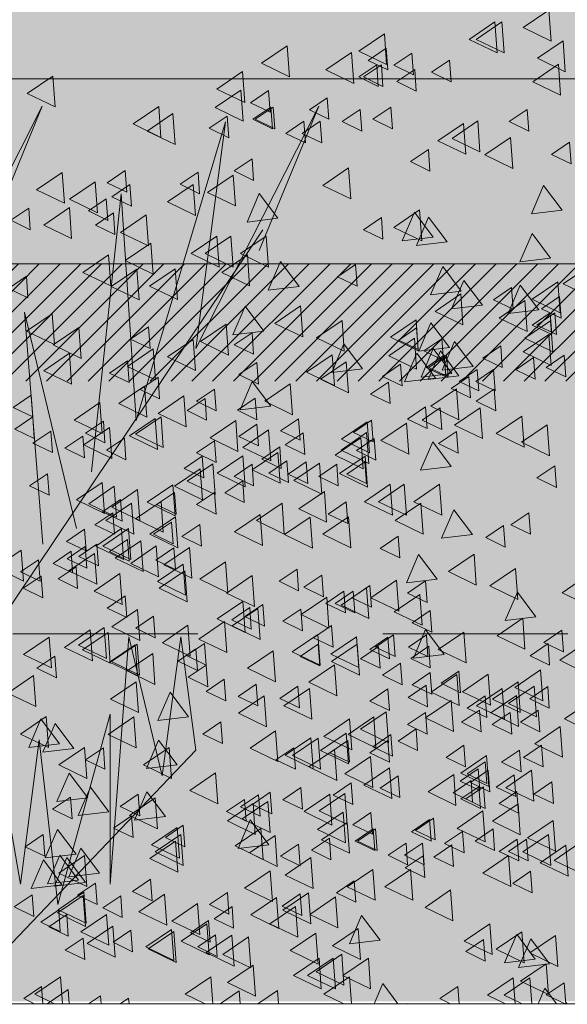
# Model space of a CAD drawing. Units: millimetres. Extents: x 1001.6 to 1080.6, y 553.4 to 612.6.
# Drawn here: x 1044.5 to 1044.8, y 586.6 to 587.2 of the extents above; entities that cross this region are included whole.
import ezdxf

# ---------------------------------------------------------------- set-up
doc = ezdxf.new("R2010")
doc.units = ezdxf.units.MM
doc.header["$LTSCALE"] = 0.25
doc.linetypes.add('HIDDEN', pattern=[0.375, 0.25, -0.125])
for name, color, linetype, lineweight in [('arboles', 84, 'Continuous', 0), ('Contorno', 7, 'Continuous', 18), ('Jardinería', 76, 'Continuous', 20), ('Sombra', 250, 'Continuous', 0)]:
    doc.layers.add(name, color=color, linetype=linetype, lineweight=lineweight)
doc.layers.add('SOLIDO', color=40, linetype='Continuous')

# ---------------------------------------------------------------- blocks, each defined once
blk = doc.blocks.new('arbusto')
at = {"layer": 'arboles', "color": 74, "linetype": 'Continuous'}
for p, q in [((3.31432, 0.47219), (3.22569, 0.64665)), ((3.22569, 0.64665), (3.26866, 0.54271)), ((3.5136, 0.47219), (3.42498, 0.64665)), ((3.42498, 0.64665), (3.46795, 0.54271)), ((3.35729, 0.42022), (3.29283, 0.63551)), ((3.29283, 0.63551), (3.31432, 0.47219)), ((3.36803, 0.58354), (3.35729, 0.42022)), ((3.38952, 0.3831), (3.36803, 0.58354)), ((3.60975, 0.04532), (3.26598, 0.55756)), ((3.43786, 0.49817), (3.40026, 0.34227)), ((3.42443, 0.33114), (3.43786, 0.49817)), ((3.32506, 0.26432), (3.31432, 0.18266)), ((3.33849, 0.1641), (3.32506, 0.26432)), ((3.36266, 0.26432), (3.33849, 0.1641)), ((3.37609, 0.08615), (3.36266, 0.26432)), ((3.41369, 0.0713), (3.37609, 0.20864)), ((3.37609, 0.20864), (3.37609, 0.08615)), ((3.45935, 0.1938), (3.44055, 0.08615)), ((3.42712, 0.19008), (3.41369, 0.0713)), ((3.44055, 0.08615), (3.42712, 0.19008)), ((3.31432, 0.18266), (3.47009, 0.01934))]:
    blk.add_line(p, q, dxfattribs=at)
at = {"layer": 'arboles', "lineweight": 18}
blk.add_line((3.8545, -0.00024), (3.4045, -0.00024), dxfattribs=at)
at = {"layer": 'arboles'}
for points in [[(3.05984, 0.71593), (3.07832, 0.70336), (3.0582, 0.69364)], [(3.09372, 0.70746), (3.1122, 0.69489), (3.09208, 0.68517)], [(3.0988, 0.70746), (3.11729, 0.69489), (3.09717, 0.68517)], [(3.17843, 0.69899), (3.19691, 0.68643), (3.17679, 0.6767)], [(3.04967, 0.69391), (3.06816, 0.68135), (3.04804, 0.67162)], [(3.1772, 0.68845), (3.19013, 0.67965), (3.17605, 0.67284)], [(3.24838, 0.69027), (3.26686, 0.6777), (3.24675, 0.66798)], [(3.15856, 0.68506), (3.1715, 0.67626), (3.15741, 0.66946)], [(3.20215, 0.68544), (3.22063, 0.67288), (3.20051, 0.66315)], [(3.05306, 0.67697), (3.07154, 0.66441), (3.05142, 0.65468)], [(3.13146, 0.67998), (3.14439, 0.67118), (3.13031, 0.66438)], [(3.15654, 0.67321), (3.16948, 0.66442), (3.1554, 0.65761)], [(3.15654, 0.67321), (3.16948, 0.66442), (3.1554, 0.65761)], [(3.28057, 0.67164), (3.29905, 0.65907), (3.27893, 0.64935)], [(3.4173, 0.6685), (3.43579, 0.65594), (3.41567, 0.64622)], [(3.2619, 0.65796), (3.27484, 0.64917), (3.26076, 0.64236)], [(3.28177, 0.65834), (3.30025, 0.64578), (3.28013, 0.63605)], [(3.25852, 0.6461), (3.27145, 0.63731), (3.25737, 0.6305)], [(3.26021, 0.6461), (3.27315, 0.63731), (3.25906, 0.6305)], [(3.07555, 0.64441), (3.08849, 0.63562), (3.0744, 0.62881)], [(3.29176, 0.63959), (3.30469, 0.63079), (3.29061, 0.62399)], [(3.11116, 0.63607), (3.12964, 0.62351), (3.10952, 0.61378)], [(3.12132, 0.63438), (3.1398, 0.62181), (3.11968, 0.61209)], [(3.04505, 0.6207), (3.05799, 0.61191), (3.04391, 0.6051)], [(3.08744, 0.62421), (3.10592, 0.61165), (3.0858, 0.60193)], [(3.1467, 0.61562), (3.15964, 0.60682), (3.14556, 0.60002)], [(3.20434, 0.6022), (3.22282, 0.58963), (3.2027, 0.57991)], [(3.28735, 0.59712), (3.30583, 0.58455), (3.28571, 0.57483)], [(3.3127, 0.59926), (3.32564, 0.59047), (3.31155, 0.58366)], [(3.41053, 0.59906), (3.42901, 0.5865), (3.40889, 0.57678)], [(3.05033, 0.57174), (3.06372, 0.58963), (3.07252, 0.56909)], [(3.31615, 0.59034), (3.33463, 0.57778), (3.31451, 0.56805)], [(3.36186, 0.59021), (3.3748, 0.58142), (3.36071, 0.57461)], [(3.38681, 0.59229), (3.40529, 0.57973), (3.38517, 0.57)], [(3.3788, 0.58005), (3.39174, 0.57126), (3.37765, 0.56445)], [(3.14334, 0.55237), (3.15673, 0.57026), (3.16553, 0.54972)], [(3.15302, 0.57196), (3.1715, 0.5594), (3.15138, 0.54968)], [(3.35003, 0.56832), (3.36851, 0.55576), (3.34839, 0.54604)], [(3.37372, 0.56989), (3.38666, 0.5611), (3.37257, 0.55429)], [(3.40545, 0.57366), (3.42393, 0.5611), (3.40381, 0.55137)], [(3.43471, 0.57328), (3.44764, 0.56448), (3.43356, 0.55768)], [(3.13318, 0.54898), (3.14657, 0.56687), (3.15537, 0.54633)], [(3.18059, 0.5665), (3.19352, 0.55771), (3.17944, 0.5509)], [(3.05863, 0.53713), (3.07202, 0.55502), (3.08082, 0.53448)], [(3.26363, 0.55308), (3.28211, 0.54052), (3.26199, 0.53079)], [(3.28904, 0.55308), (3.30752, 0.54052), (3.2874, 0.53079)], [(3.27718, 0.53953), (3.29567, 0.52697), (3.27555, 0.51724)], [(3.37714, 0.53953), (3.39562, 0.52697), (3.3755, 0.51724)], [(3.19922, 0.53263), (3.21216, 0.52384), (3.19807, 0.51703)], [(3.23991, 0.5168), (3.2533, 0.53469), (3.2621, 0.51415)], [(3.03104, 0.53132), (3.04952, 0.51875), (3.0294, 0.50903)], [(3.12301, 0.51341), (3.1364, 0.53131), (3.1452, 0.51077)], [(3.32921, 0.52962), (3.34769, 0.51706), (3.32757, 0.50734)], [(3.35681, 0.52937), (3.37529, 0.51681), (3.35517, 0.50708)], [(3.05347, 0.52013), (3.07195, 0.50757), (3.05183, 0.49784)], [(3.10776, 0.50325), (3.12115, 0.52114), (3.12995, 0.5006)], [(3.4364, 0.52416), (3.44934, 0.51537), (3.43526, 0.50856)], [(3.06711, 0.49987), (3.08049, 0.51776), (3.08929, 0.49722)], [(3.08676, 0.51595), (3.0997, 0.50716), (3.08562, 0.50035)], [(3.12343, 0.51141), (3.14191, 0.49885), (3.12179, 0.48912)], [(3.05224, 0.50959), (3.06518, 0.50079), (3.05109, 0.49399)], [(3.07719, 0.50658), (3.09567, 0.49402), (3.07555, 0.48429)], [(3.05563, 0.49773), (3.06856, 0.48894), (3.05448, 0.48213)], [(3.05902, 0.49773), (3.07195, 0.48894), (3.05787, 0.48213)], [(3.23878, 0.50278), (3.25726, 0.49022), (3.23714, 0.4805)], [(3.26532, 0.48462), (3.27871, 0.50251), (3.28751, 0.48197)], [(3.4178, 0.49719), (3.43628, 0.48463), (3.41616, 0.4749)], [(3.05864, 0.49211), (3.07712, 0.47955), (3.057, 0.46982)], [(3.13148, 0.47277), (3.14487, 0.49066), (3.15367, 0.47012)], [(3.15561, 0.49278), (3.1741, 0.48022), (3.15398, 0.47049)], [(3.20892, 0.49236), (3.22741, 0.4798), (3.20729, 0.47008)], [(3.15517, 0.4869), (3.16811, 0.47811), (3.15403, 0.4713)], [(3.27376, 0.48351), (3.2867, 0.47472), (3.27262, 0.46791)], [(3.29235, 0.48964), (3.31083, 0.47708), (3.29071, 0.46736)], [(3.34847, 0.48764), (3.36141, 0.47885), (3.34732, 0.47204)], [(3.39867, 0.48728), (3.41715, 0.47472), (3.39703, 0.46499)], [(3.05984, 0.4822), (3.07832, 0.46964), (3.0582, 0.45991)], [(3.11454, 0.45922), (3.12793, 0.47711), (3.13673, 0.45657)], [(3.13695, 0.4791), (3.14988, 0.47031), (3.1358, 0.4635)], [(3.15681, 0.47948), (3.1753, 0.46692), (3.15518, 0.4572)], [(3.31615, 0.47856), (3.33463, 0.466), (3.31451, 0.45627)], [(3.09459, 0.47402), (3.10753, 0.46523), (3.09345, 0.45842)], [(3.12471, 0.45244), (3.13809, 0.47033), (3.14689, 0.44979)], [(3.12979, 0.45414), (3.14318, 0.47203), (3.15198, 0.45149)], [(3.14165, 0.45075), (3.15504, 0.46864), (3.16384, 0.4481)], [(3.19417, 0.45752), (3.20755, 0.47542), (3.21636, 0.45488)], [(3.34495, 0.47178), (3.36343, 0.45922), (3.34331, 0.4495)], [(3.40545, 0.46865), (3.42393, 0.45609), (3.40381, 0.44636)], [(3.04885, 0.46725), (3.06179, 0.45845), (3.0477, 0.45165)], [(3.07087, 0.46555), (3.08381, 0.45676), (3.06973, 0.44995)], [(3.13356, 0.46725), (3.1465, 0.45845), (3.13241, 0.45165)], [(3.20594, 0.46255), (3.22443, 0.44998), (3.20431, 0.44026)], [(3.21611, 0.46763), (3.23459, 0.45506), (3.21447, 0.44534)], [(3.27035, 0.46208), (3.28328, 0.45329), (3.2692, 0.44648)], [(3.36355, 0.46319), (3.37649, 0.4544), (3.36241, 0.44759)], [(3.09968, 0.45708), (3.11261, 0.44829), (3.09853, 0.44148)], [(3.11153, 0.45708), (3.12447, 0.44829), (3.11039, 0.44148)], [(3.1668, 0.46073), (3.17973, 0.45194), (3.16565, 0.44513)], [(3.11747, 0.45203), (3.13041, 0.44324), (3.11632, 0.43643)], [(3.1755, 0.44795), (3.18844, 0.43915), (3.17436, 0.43235)], [(3.26024, 0.43043), (3.27363, 0.44832), (3.28243, 0.42778)], [(3.34153, 0.45133), (3.35447, 0.44254), (3.34038, 0.43573)], [(3.09927, 0.44286), (3.1122, 0.43407), (3.09812, 0.42726)], [(3.1264, 0.44299), (3.14489, 0.43043), (3.12477, 0.42071)], [(3.30087, 0.44286), (3.31381, 0.43407), (3.29972, 0.42726)], [(3.35123, 0.44494), (3.36971, 0.43238), (3.34959, 0.42265)], [(3.27143, 0.43635), (3.28436, 0.42756), (3.27028, 0.42075)], [(3.30765, 0.43609), (3.32058, 0.4273), (3.3065, 0.42049)], [(3.38342, 0.43308), (3.4019, 0.42052), (3.38178, 0.4108)], [(3.43299, 0.43837), (3.44592, 0.42957), (3.43184, 0.42277)], [(3.10946, 0.42944), (3.12794, 0.41688), (3.10783, 0.40716)], [(3.13823, 0.42932), (3.15117, 0.42052), (3.13709, 0.41372)], [(3.18774, 0.42041), (3.20068, 0.41161), (3.1866, 0.40481)], [(3.19078, 0.41928), (3.20926, 0.40672), (3.18914, 0.397)], [(3.24029, 0.42152), (3.25323, 0.41272), (3.23914, 0.40592)], [(3.28557, 0.4202), (3.30405, 0.40764), (3.28393, 0.39792)], [(3.33937, 0.42292), (3.35785, 0.41036), (3.33774, 0.40064)], [(3.34366, 0.42164), (3.36215, 0.40908), (3.34203, 0.39936)], [(3.3809, 0.41982), (3.39384, 0.41103), (3.37976, 0.40422)], [(3.12637, 0.41238), (3.13931, 0.40359), (3.12523, 0.39678)], [(3.16239, 0.41826), (3.18087, 0.4057), (3.16075, 0.39597)], [(3.26185, 0.41343), (3.28033, 0.40087), (3.26021, 0.39114)], [(3.37642, 0.41513), (3.3949, 0.40257), (3.37478, 0.39284)], [(3.1302, 0.38706), (3.14359, 0.40495), (3.15239, 0.38441)], [(3.18567, 0.4073), (3.1986, 0.3985), (3.18452, 0.3917)], [(3.19119, 0.41148), (3.20967, 0.39892), (3.18955, 0.3892)], [(3.19537, 0.40768), (3.21385, 0.39512), (3.19373, 0.38539)], [(3.2369, 0.41135), (3.24984, 0.40256), (3.23575, 0.39575)], [(3.30087, 0.4056), (3.31381, 0.39681), (3.29972, 0.39)], [(3.36577, 0.40752), (3.3787, 0.39873), (3.36462, 0.39192)], [(3.39574, 0.40899), (3.40868, 0.4002), (3.3946, 0.39339)], [(3.25384, 0.40119), (3.26678, 0.3924), (3.2527, 0.38559)], [(3.19225, 0.39455), (3.21073, 0.38199), (3.19061, 0.37226)], [(3.19244, 0.39036), (3.20538, 0.38157), (3.1913, 0.37476)], [(3.2348, 0.39036), (3.24774, 0.38157), (3.23365, 0.37476)], [(3.24876, 0.39103), (3.2617, 0.38224), (3.24761, 0.37543)], [(3.28049, 0.3948), (3.29897, 0.38224), (3.27885, 0.37251)], [(3.30975, 0.39442), (3.32269, 0.38562), (3.3086, 0.37882)], [(3.21277, 0.38867), (3.22571, 0.37987), (3.21163, 0.37307)], [(3.22507, 0.38946), (3.24356, 0.3769), (3.22344, 0.36718)], [(3.27376, 0.38867), (3.2867, 0.37987), (3.27262, 0.37307)], [(3.3021, 0.38905), (3.32058, 0.37649), (3.30046, 0.36676)], [(3.31107, 0.38541), (3.32955, 0.37285), (3.30943, 0.36312)], [(3.28054, 0.37681), (3.29348, 0.36802), (3.27939, 0.36121)], [(3.13867, 0.37422), (3.15715, 0.36166), (3.13703, 0.35194)], [(3.16409, 0.37422), (3.18257, 0.36166), (3.16245, 0.35194)], [(3.17425, 0.37422), (3.19273, 0.36166), (3.17261, 0.35194)], [(3.22169, 0.36914), (3.24017, 0.35658), (3.22005, 0.34685)], [(3.38173, 0.3755), (3.40021, 0.36294), (3.38009, 0.35321)], [(3.30087, 0.36834), (3.31381, 0.35955), (3.29972, 0.35274)], [(3.32967, 0.36834), (3.34261, 0.35955), (3.32852, 0.35274)], [(3.11495, 0.33794), (3.12834, 0.35584), (3.13714, 0.33529)], [(3.15223, 0.36067), (3.17071, 0.34811), (3.15059, 0.33839)], [(3.206, 0.36157), (3.21893, 0.35278), (3.20485, 0.34597)], [(3.25218, 0.36067), (3.27066, 0.34811), (3.25054, 0.33839)], [(3.07426, 0.35377), (3.0872, 0.34498), (3.07312, 0.33817)], [(3.23185, 0.35051), (3.25033, 0.33795), (3.23021, 0.32822)], [(3.09249, 0.34463), (3.10543, 0.33584), (3.09134, 0.32903)], [(3.1685, 0.33684), (3.18143, 0.32805), (3.16735, 0.32124)], [(3.14036, 0.30576), (3.15375, 0.32366), (3.16255, 0.30312)], [(3.08397, 0.3135), (3.10245, 0.30094), (3.08233, 0.29122)], [(3.03172, 0.30867), (3.0502, 0.2961), (3.03008, 0.28638)], [(3.22351, 0.30878), (3.23645, 0.29999), (3.22237, 0.29318)], [(3.14881, 0.30465), (3.16174, 0.29586), (3.14766, 0.28905)], [(3.18883, 0.30127), (3.20176, 0.29248), (3.18768, 0.28567)], [(3.19119, 0.2997), (3.20967, 0.28714), (3.18955, 0.27741)], [(3.06921, 0.27867), (3.0826, 0.29656), (3.0914, 0.27602)], [(3.20092, 0.29721), (3.21385, 0.28842), (3.19977, 0.28161)], [(3.20769, 0.29721), (3.22063, 0.28842), (3.20655, 0.28161)], [(3.21999, 0.29293), (3.23847, 0.28036), (3.21835, 0.27064)], [(3.2386, 0.28433), (3.25153, 0.27554), (3.23745, 0.26873)], [(3.21657, 0.27247), (3.22951, 0.26368), (3.21542, 0.25687)], [(3.05055, 0.26909), (3.06348, 0.26029), (3.0494, 0.25349)], [(3.22627, 0.26608), (3.24476, 0.25352), (3.22464, 0.2438)], [(3.03359, 0.25998), (3.05208, 0.24742), (3.03196, 0.23769)], [(3.06048, 0.25942), (3.07342, 0.25063), (3.05934, 0.24382)], [(3.19797, 0.25905), (3.21645, 0.24649), (3.19633, 0.23677)], [(3.2261, 0.25893), (3.23903, 0.25014), (3.22495, 0.24333)], [(3.21442, 0.24406), (3.2329, 0.2315), (3.21278, 0.22178)], [(3.06582, 0.24042), (3.08431, 0.22786), (3.06419, 0.21814)], [(3.06071, 0.22844), (3.07365, 0.21965), (3.05956, 0.21284)], [(3.09349, 0.22713), (3.11197, 0.21457), (3.09185, 0.20485)], [(3.23241, 0.22713), (3.25089, 0.21457), (3.23077, 0.20485)], [(3.08333, 0.22205), (3.10181, 0.20949), (3.08169, 0.19976)], [(3.10581, 0.22167), (3.11875, 0.21288), (3.10467, 0.20607)], [(3.2651, 0.2218), (3.28358, 0.20924), (3.26346, 0.19951)], [(3.03021, 0.21764), (3.04869, 0.20508), (3.02857, 0.19535)], [(3.08782, 0.20981), (3.10075, 0.20102), (3.08667, 0.19421)], [(3.35891, 0.20655), (3.37739, 0.19399), (3.35727, 0.18426)], [(3.42216, 0.20681), (3.44064, 0.19425), (3.42052, 0.18452)], [(3.05163, 0.19978), (3.07011, 0.18722), (3.04999, 0.17749)], [(3.20361, 0.20511), (3.22209, 0.19255), (3.20197, 0.18283)], [(3.2962, 0.20303), (3.30913, 0.19424), (3.29505, 0.18743)], [(3.41248, 0.18721), (3.42587, 0.2051), (3.43467, 0.18456)], [(3.20594, 0.19495), (3.22443, 0.18239), (3.20431, 0.17266)], [(3.06515, 0.1861), (3.07809, 0.17731), (3.06401, 0.1705)], [(3.20471, 0.18949), (3.21765, 0.18069), (3.20357, 0.17388)], [(3.22613, 0.19131), (3.24461, 0.17875), (3.22449, 0.16903)], [(3.23136, 0.19156), (3.24984, 0.179), (3.22972, 0.16927)], [(3.32777, 0.17197), (3.34116, 0.18986), (3.34996, 0.16932)], [(3.39449, 0.18453), (3.41297, 0.17197), (3.39285, 0.16225)], [(3.21442, 0.18309), (3.2329, 0.17053), (3.21278, 0.16081)], [(3.3809, 0.1844), (3.39384, 0.17561), (3.37976, 0.1688)], [(3.10581, 0.17425), (3.11875, 0.16545), (3.10467, 0.15865)], [(3.07237, 0.16809), (3.09086, 0.15553), (3.07074, 0.14581)], [(3.08488, 0.16475), (3.09782, 0.15596), (3.08373, 0.14915)], [(3.10352, 0.16814), (3.11645, 0.15935), (3.10237, 0.15254)], [(3.30018, 0.16616), (3.31866, 0.1536), (3.29854, 0.14387)], [(3.39215, 0.14826), (3.40554, 0.16615), (3.41434, 0.14561)], [(3.05777, 0.15967), (3.07071, 0.15088), (3.05663, 0.14407)], [(3.10691, 0.15628), (3.11984, 0.14749), (3.10576, 0.14068)], [(3.20238, 0.159), (3.21532, 0.15021), (3.20123, 0.1434)], [(3.08286, 0.15291), (3.0958, 0.14411), (3.08172, 0.13731)], [(3.08286, 0.15291), (3.0958, 0.14411), (3.08172, 0.13731)], [(3.20689, 0.15133), (3.22537, 0.13877), (3.20525, 0.12904)], [(3.2178, 0.15091), (3.23629, 0.13835), (3.21617, 0.12863)], [(3.2386, 0.15561), (3.25153, 0.14682), (3.23745, 0.14001)], [(3.26062, 0.15222), (3.27356, 0.14343), (3.25947, 0.13662)], [(3.26909, 0.15053), (3.28203, 0.14174), (3.26794, 0.13493)], [(3.33625, 0.13471), (3.34963, 0.1526), (3.35843, 0.13206)], [(3.3559, 0.15079), (3.36884, 0.142), (3.35476, 0.13519)], [(3.08213, 0.14389), (3.10061, 0.13133), (3.08049, 0.1216)], [(3.26235, 0.14558), (3.28083, 0.13302), (3.26071, 0.12329)], [(3.27307, 0.14414), (3.29155, 0.13158), (3.27143, 0.12186)], [(3.27926, 0.14714), (3.29219, 0.13835), (3.27811, 0.13154)], [(3.34362, 0.1482), (3.36211, 0.13564), (3.34199, 0.12591)], [(3.40462, 0.14884), (3.41756, 0.14004), (3.40348, 0.13324)], [(3.18822, 0.13765), (3.20116, 0.12886), (3.18708, 0.12205)], [(3.20809, 0.13804), (3.22657, 0.12547), (3.20645, 0.11575)], [(3.36057, 0.13529), (3.37351, 0.12649), (3.35943, 0.11969)], [(3.05672, 0.13203), (3.0752, 0.11947), (3.05508, 0.10975)], [(3.20531, 0.13059), (3.22379, 0.11803), (3.20367, 0.10831)], [(3.2617, 0.11439), (3.27509, 0.13228), (3.28389, 0.11174)], [(3.3233, 0.12851), (3.33624, 0.11972), (3.32216, 0.11291)], [(3.0601, 0.12187), (3.07858, 0.10931), (3.05847, 0.09959)], [(3.10013, 0.1258), (3.11307, 0.117), (3.09898, 0.1102)], [(3.25722, 0.1211), (3.2757, 0.10854), (3.25558, 0.09881)], [(3.26739, 0.12618), (3.28587, 0.11362), (3.26575, 0.10389)], [(3.32503, 0.12187), (3.34351, 0.1093), (3.32339, 0.09958)], [(3.32778, 0.12695), (3.34626, 0.11439), (3.32614, 0.10467)], [(3.40062, 0.10761), (3.41401, 0.1255), (3.42281, 0.10496)], [(3.42431, 0.12174), (3.43725, 0.11295), (3.42317, 0.10614)], [(3.03748, 0.11576), (3.05596, 0.1032), (3.03584, 0.09348)], [(3.04764, 0.11407), (3.06612, 0.10151), (3.046, 0.09178)], [(3.07596, 0.11835), (3.08889, 0.10956), (3.07481, 0.10275)], [(3.08273, 0.11835), (3.09567, 0.10956), (3.08159, 0.10275)], [(3.12976, 0.11429), (3.1427, 0.1055), (3.12861, 0.09869)], [(3.15095, 0.11564), (3.16389, 0.10684), (3.14981, 0.10004)], [(3.16281, 0.11564), (3.17575, 0.10684), (3.16167, 0.10004)], [(3.21808, 0.11928), (3.23101, 0.11049), (3.21693, 0.10368)], [(3.24029, 0.11496), (3.25323, 0.10617), (3.23914, 0.09936)], [(3.32898, 0.11704), (3.34746, 0.10448), (3.32734, 0.09476)], [(3.0889, 0.10663), (3.10739, 0.09407), (3.08727, 0.08434)], [(3.1505, 0.1065), (3.16344, 0.0977), (3.14935, 0.0909)], [(3.38368, 0.09406), (3.39707, 0.11195), (3.40587, 0.09141)], [(3.39449, 0.10662), (3.41297, 0.09406), (3.39285, 0.08434)], [(3.39893, 0.08898), (3.41232, 0.10687), (3.42112, 0.08633)], [(3.23136, 0.10518), (3.24984, 0.09262), (3.22972, 0.0829)], [(3.39385, 0.08729), (3.40723, 0.10518), (3.41604, 0.08464)], [(3.41079, 0.08559), (3.42418, 0.10349), (3.43298, 0.08294)], [(3.07302, 0.09531), (3.08596, 0.08652), (3.07188, 0.07971)], [(3.15956, 0.09672), (3.17805, 0.08416), (3.15793, 0.07443)], [(3.26078, 0.09572), (3.27926, 0.08316), (3.25914, 0.07344)], [(3.20008, 0.08854), (3.21302, 0.07974), (3.19894, 0.07294)], [(3.34702, 0.08956), (3.35996, 0.08077), (3.34587, 0.07396)], [(3.38661, 0.08687), (3.39955, 0.07808), (3.38546, 0.07127)], [(3.23902, 0.07896), (3.25196, 0.07017), (3.23787, 0.06336)], [(3.29157, 0.08007), (3.3045, 0.07128), (3.29042, 0.06447)], [(3.33685, 0.07876), (3.35533, 0.0662), (3.33521, 0.05647)], [(3.39494, 0.0802), (3.41342, 0.06764), (3.3933, 0.05791)], [(3.43218, 0.07838), (3.44512, 0.06958), (3.43103, 0.06278)], [(3.21367, 0.07681), (3.23215, 0.06425), (3.21203, 0.05452)], [(3.25613, 0.0764), (3.27461, 0.06383), (3.25449, 0.05411)], [(3.31313, 0.07198), (3.33161, 0.05942), (3.31149, 0.0497)], [(3.36841, 0.07771), (3.38134, 0.06892), (3.36726, 0.06211)], [(3.39554, 0.07784), (3.41403, 0.06527), (3.39391, 0.05555)], [(3.24247, 0.07004), (3.26095, 0.05747), (3.24083, 0.04775)], [(3.28818, 0.06991), (3.30112, 0.06111), (3.28703, 0.05431)], [(3.3786, 0.06429), (3.39708, 0.05173), (3.37697, 0.042)], [(3.40737, 0.06416), (3.42031, 0.05537), (3.40623, 0.04856)], [(3.41309, 0.06754), (3.42603, 0.05875), (3.41195, 0.05194)], [(3.18148, 0.04561), (3.19486, 0.0635), (3.20366, 0.04296)], [(3.30512, 0.05975), (3.31806, 0.05095), (3.30397, 0.04415)], [(3.30639, 0.05751), (3.32487, 0.04495), (3.30476, 0.03522)], [(3.22782, 0.05074), (3.24631, 0.03818), (3.22619, 0.02845)], [(3.33177, 0.05335), (3.35025, 0.04079), (3.33013, 0.03107)], [(3.36103, 0.05297), (3.37396, 0.04418), (3.35988, 0.03737)], [(3.37416, 0.05581), (3.39264, 0.04325), (3.37252, 0.03353)], [(3.27635, 0.04802), (3.29483, 0.03546), (3.27471, 0.02573)], [(3.30004, 0.04958), (3.31297, 0.04079), (3.29889, 0.03398)], [(3.39551, 0.04722), (3.40845, 0.03843), (3.39437, 0.03162)], [(3.18995, 0.03277), (3.20843, 0.02021), (3.18831, 0.01049)], [(3.21536, 0.03277), (3.23384, 0.02021), (3.21372, 0.01049)], [(3.22553, 0.03277), (3.24401, 0.02021), (3.22389, 0.01049)], [(3.27296, 0.02769), (3.29145, 0.01513), (3.27133, 0.00541)], [(3.04885, 0.01504), (3.06179, 0.00625), (3.0477, -0.00056)]]:
    blk.add_lwpolyline(points, close=True, dxfattribs=at)
at = {"layer": 'arboles', "color": 72}
for points in [[(3.18059, 0.67659), (3.19352, 0.6678), (3.17944, 0.66099)], [(3.18397, 0.67659), (3.19691, 0.6678), (3.18283, 0.66099)], [(3.21955, 0.65288), (3.23249, 0.64409), (3.2184, 0.63728)], [(3.17381, 0.6461), (3.18675, 0.63731), (3.17266, 0.6305)], [(3.34107, 0.64649), (3.35955, 0.63392), (3.33943, 0.6242)], [(3.19583, 0.64441), (3.20877, 0.63562), (3.19469, 0.62881)], [(3.3309, 0.6414), (3.34938, 0.62884), (3.32926, 0.61912)], [(3.22463, 0.63594), (3.23757, 0.62715), (3.22349, 0.62034)], [(3.23649, 0.63594), (3.24943, 0.62715), (3.23535, 0.62034)], [(3.27376, 0.60884), (3.2867, 0.60005), (3.27262, 0.59324)], [(3.36525, 0.60038), (3.37818, 0.59158), (3.3641, 0.58477)], [(3.25516, 0.56592), (3.26854, 0.58381), (3.27734, 0.56327)], [(3.29921, 0.55308), (3.31769, 0.54052), (3.29757, 0.53079)], [(3.34664, 0.548), (3.36513, 0.53544), (3.34501, 0.52571)], [(3.2462, 0.44663), (3.26468, 0.43407), (3.24456, 0.42435)], [(3.32293, 0.43791), (3.34141, 0.42535), (3.32129, 0.41563)], [(3.07938, 0.42334), (3.09786, 0.41078), (3.07774, 0.40105)], [(3.43184, 0.42277), (3.44478, 0.41397), (3.43069, 0.40717)], [(3.06104, 0.41711), (3.07953, 0.40455), (3.05941, 0.39483)], [(3.27038, 0.41746), (3.28331, 0.40867), (3.26923, 0.40186)], [(3.41882, 0.41264), (3.43175, 0.40384), (3.41767, 0.39704)], [(3.25516, 0.39726), (3.27364, 0.3847), (3.25352, 0.37498)], [(3.42115, 0.38189), (3.43409, 0.3731), (3.42001, 0.36629)], [(3.3309, 0.37381), (3.34938, 0.36124), (3.32926, 0.35152)], [(3.35632, 0.37042), (3.3748, 0.35786), (3.35468, 0.34813)], [(3.37303, 0.37279), (3.39151, 0.36022), (3.37139, 0.3505)], [(3.33937, 0.36195), (3.35785, 0.34939), (3.33774, 0.33966)], [(3.36864, 0.36326), (3.38157, 0.35447), (3.36749, 0.34766)], [(3.36061, 0.36067), (3.37909, 0.34811), (3.35897, 0.33839)], [(3.20425, 0.35076), (3.22273, 0.3382), (3.20261, 0.32848)], [(3.26799, 0.35246), (3.28647, 0.3399), (3.26635, 0.33018)], [(3.32898, 0.35077), (3.34746, 0.33821), (3.32734, 0.32848)], [(3.37413, 0.35377), (3.38706, 0.34498), (3.37298, 0.33817)], [(3.31144, 0.3453), (3.32438, 0.33651), (3.3103, 0.3297)], [(3.33177, 0.347), (3.34471, 0.3382), (3.33063, 0.3314)], [(3.36286, 0.3423), (3.38134, 0.32974), (3.36122, 0.32001)], [(3.36794, 0.3423), (3.38643, 0.32974), (3.36631, 0.32001)], [(3.39446, 0.34191), (3.40739, 0.33312), (3.39331, 0.32631)], [(3.35383, 0.33357), (3.37231, 0.32101), (3.35219, 0.31129)], [(3.36355, 0.33447), (3.37649, 0.32568), (3.36241, 0.31887)], [(3.31881, 0.32875), (3.3373, 0.31619), (3.31718, 0.30647)], [(3.33008, 0.32837), (3.34302, 0.31957), (3.32893, 0.31277)], [(3.34276, 0.32977), (3.36124, 0.31721), (3.34112, 0.30748)], [(3.38558, 0.33108), (3.39851, 0.32229), (3.38443, 0.31548)], [(3.39405, 0.32939), (3.40699, 0.3206), (3.3929, 0.31379)], [(3.44023, 0.3268), (3.45871, 0.31424), (3.43859, 0.30451)], [(3.11382, 0.32392), (3.1323, 0.31136), (3.11218, 0.30164)], [(3.3873, 0.32444), (3.40579, 0.31187), (3.38567, 0.30215)], [(3.40421, 0.326), (3.41715, 0.31721), (3.40307, 0.3104)], [(3.4277, 0.3199), (3.44064, 0.31111), (3.42655, 0.3043)], [(3.24135, 0.31313), (3.25428, 0.30433), (3.2402, 0.29753)], [(3.29284, 0.31833), (3.31132, 0.30577), (3.2912, 0.29605)], [(3.32334, 0.31664), (3.34182, 0.30408), (3.3217, 0.29435)], [(3.4006, 0.31482), (3.41353, 0.30603), (3.39945, 0.29922)], [(3.27371, 0.30842), (3.29219, 0.29586), (3.27207, 0.28614)], [(3.3222, 0.31181), (3.34068, 0.29925), (3.32056, 0.28953)], [(3.36908, 0.30986), (3.38756, 0.2973), (3.36744, 0.28758)], [(3.42568, 0.30806), (3.43862, 0.29926), (3.42454, 0.29246)], [(3.42568, 0.30806), (3.43862, 0.29926), (3.42454, 0.29246)], [(3.16973, 0.30504), (3.18821, 0.29248), (3.16809, 0.28275)], [(3.15279, 0.29488), (3.17127, 0.28232), (3.15115, 0.27259)], [(3.36525, 0.29382), (3.37818, 0.28503), (3.3641, 0.27822)], [(3.26603, 0.2877), (3.27897, 0.27891), (3.26489, 0.2721)], [(3.26603, 0.2877), (3.27897, 0.27891), (3.26489, 0.2721)], [(3.26968, 0.28472), (3.28817, 0.27215), (3.26805, 0.26243)], [(3.27546, 0.28535), (3.28839, 0.27656), (3.27431, 0.26975)], [(3.28049, 0.28979), (3.29897, 0.27723), (3.27885, 0.26751)], [(3.35632, 0.28404), (3.3748, 0.27148), (3.35468, 0.26176)], [(3.07874, 0.27769), (3.09722, 0.26513), (3.0771, 0.2554)], [(3.14539, 0.28322), (3.15833, 0.27443), (3.14424, 0.26762)], [(3.34469, 0.27925), (3.35763, 0.27046), (3.34354, 0.26365)], [(3.29357, 0.27529), (3.31205, 0.26273), (3.29193, 0.25301)], [(3.31995, 0.2726), (3.33843, 0.26004), (3.31831, 0.25032)], [(3.3803, 0.27091), (3.39878, 0.25835), (3.37866, 0.24863)], [(3.12124, 0.26777), (3.13972, 0.25521), (3.1196, 0.24549)], [(3.13528, 0.25157), (3.14867, 0.26946), (3.15747, 0.24892)], [(3.14817, 0.2657), (3.1611, 0.25691), (3.14702, 0.2501)], [(3.17189, 0.2657), (3.18482, 0.25691), (3.17074, 0.2501)], [(3.37755, 0.26752), (3.39603, 0.25496), (3.37591, 0.24524)], [(3.39046, 0.26922), (3.40894, 0.25666), (3.38882, 0.24693)], [(3.4199, 0.26413), (3.43838, 0.25157), (3.41826, 0.24185)], [(3.18269, 0.25723), (3.19563, 0.24844), (3.18154, 0.24163)], [(3.30803, 0.25951), (3.32097, 0.25072), (3.30688, 0.24391)], [(3.31419, 0.25554), (3.32713, 0.24675), (3.31305, 0.23994)], [(3.35658, 0.25906), (3.37506, 0.2465), (3.35494, 0.23677)], [(3.35801, 0.25864), (3.37649, 0.24608), (3.35637, 0.23635)], [(3.25846, 0.25423), (3.27694, 0.24166), (3.25683, 0.23194)], [(3.34536, 0.25228), (3.36384, 0.23972), (3.34372, 0.22999)], [(3.41584, 0.25046), (3.42878, 0.24167), (3.4147, 0.23486)], [(3.1668, 0.24538), (3.17974, 0.23659), (3.16566, 0.22978)], [(3.30688, 0.24391), (3.31982, 0.23512), (3.30573, 0.22831)], [(3.10366, 0.23729), (3.12214, 0.22473), (3.10202, 0.21501)], [(3.12468, 0.23963), (3.13762, 0.23083), (3.12353, 0.22403)], [(3.14542, 0.2386), (3.15835, 0.22981), (3.14427, 0.223)], [(3.43135, 0.23637), (3.44983, 0.2238), (3.42971, 0.21408)], [(3.1484, 0.22946), (3.16133, 0.22067), (3.14725, 0.21386)], [(3.27078, 0.23013), (3.28372, 0.22134), (3.26964, 0.21453)], [(3.29386, 0.23378), (3.3068, 0.22499), (3.29271, 0.21818)], [(3.35722, 0.23195), (3.3757, 0.21939), (3.35558, 0.20967)], [(3.17591, 0.22675), (3.18885, 0.21795), (3.17477, 0.21115)], [(3.31947, 0.20658), (3.33286, 0.22447), (3.34166, 0.20393)], [(3.10984, 0.2115), (3.12278, 0.20271), (3.10869, 0.1959)], [(3.17714, 0.21019), (3.19563, 0.19763), (3.17551, 0.1879)], [(3.18611, 0.20655), (3.20459, 0.19399), (3.18447, 0.18426)], [(3.40232, 0.18383), (3.41571, 0.20172), (3.42451, 0.18118)], [(3.17381, 0.1939), (3.18675, 0.1851), (3.17266, 0.1783)], [(3.25677, 0.19664), (3.27525, 0.18408), (3.25513, 0.17436)], [(3.12106, 0.1861), (3.134, 0.17731), (3.11991, 0.1705)], [(3.17591, 0.18949), (3.18885, 0.18069), (3.17477, 0.17388)], [(3.3335, 0.18453), (3.35198, 0.17197), (3.33186, 0.16225)], [(3.08104, 0.18271), (3.09398, 0.17392), (3.07989, 0.16711)], [(3.10475, 0.17868), (3.12323, 0.16612), (3.10311, 0.1564)], [(3.12847, 0.16513), (3.14695, 0.15257), (3.12683, 0.14285)], [(3.1685, 0.16409), (3.18143, 0.15529), (3.16735, 0.14848)], [(3.1747, 0.16996), (3.19318, 0.1574), (3.17306, 0.14768)], [(3.11029, 0.15628), (3.12323, 0.14749), (3.10915, 0.14068)], [(3.11598, 0.1607), (3.12892, 0.1519), (3.11483, 0.1451)], [(3.3769, 0.1381), (3.39029, 0.15599), (3.39909, 0.13545)], [(3.10754, 0.13881), (3.12602, 0.12625), (3.1059, 0.11652)], [(3.14308, 0.1336), (3.15602, 0.12481), (3.14194, 0.118)], [(3.14587, 0.13257), (3.15881, 0.12378), (3.14472, 0.11697)], [(3.12215, 0.1241), (3.13509, 0.11531), (3.12101, 0.1085)], [(3.18484, 0.1258), (3.19777, 0.117), (3.18369, 0.1102)], [(3.18653, 0.1258), (3.19947, 0.117), (3.18538, 0.1102)], [(3.13066, 0.08189), (3.14914, 0.06933), (3.12902, 0.0596)], [(3.23305, 0.07978), (3.25153, 0.06722), (3.23141, 0.05749)], [(3.10246, 0.05751), (3.12094, 0.04495), (3.10082, 0.03523)], [(3.06966, 0.03206), (3.08305, 0.04996), (3.09185, 0.02941)], [(3.07934, 0.05166), (3.09782, 0.0391), (3.0777, 0.02937)], [(3.19733, 0.05413), (3.21581, 0.04156), (3.19569, 0.03184)], [(3.33018, 0.05196), (3.34867, 0.03939), (3.32855, 0.02967)], [(3.05502, 0.04904), (3.0735, 0.03648), (3.05338, 0.02676)], [(3.0595, 0.02868), (3.07288, 0.04657), (3.08169, 0.02603)], [(3.10691, 0.0462), (3.11984, 0.0374), (3.10576, 0.0306)], [(3.28832, 0.0493), (3.3068, 0.03674), (3.28668, 0.02701)], [(3.20919, 0.0355), (3.22767, 0.02293), (3.20755, 0.01321)], [(3.0618, 0.02872), (3.08028, 0.01616), (3.06016, 0.00643)]]:
    blk.add_lwpolyline(points, close=True, dxfattribs=at)
at = {"layer": 'arboles', "color": 78}
for points in [[(3.13525, 0.46725), (3.14819, 0.45845), (3.13411, 0.45165)], [(3.14881, 0.42998), (3.16174, 0.42119), (3.14766, 0.41438)], [(3.05563, 0.38764), (3.06856, 0.37885), (3.05448, 0.37204)], [(3.17591, 0.26401), (3.18885, 0.25521), (3.17477, 0.24841)], [(3.19853, 0.26439), (3.21701, 0.25183), (3.19689, 0.24211)], [(3.14647, 0.25749), (3.1594, 0.2487), (3.14532, 0.24189)], [(3.12618, 0.23704), (3.14466, 0.22448), (3.12454, 0.21475)], [(3.07041, 0.22882), (3.08889, 0.21626), (3.06877, 0.20653)], [(3.08213, 0.23196), (3.10061, 0.2194), (3.08049, 0.20967)], [(3.24081, 0.22867), (3.25375, 0.21987), (3.23966, 0.21307)], [(3.1302, 0.21841), (3.14868, 0.20584), (3.12856, 0.19612)], [(3.06749, 0.2115), (3.08042, 0.20271), (3.06634, 0.1959)], [(3.14881, 0.20981), (3.16174, 0.20102), (3.14766, 0.19421)], [(3.15558, 0.19795), (3.16852, 0.18916), (3.15444, 0.18235)], [(3.18836, 0.17802), (3.20685, 0.16545), (3.18673, 0.15573)], [(3.24368, 0.1844), (3.25661, 0.17561), (3.24253, 0.1688)], [(3.1109, 0.16917), (3.12383, 0.16037), (3.10975, 0.15357)], [(3.18667, 0.09672), (3.20515, 0.08416), (3.18503, 0.07443)]]:
    blk.add_lwpolyline(points, close=True, dxfattribs=at)
at = {"layer": 'arboles', "color": 72}
for points in [[(3.07227, -0.00024), (3.07366, 0.01856), (3.09214, 0.006), (3.07923, -0.00024)], [(3.08413, -0.00024), (3.08552, 0.01856), (3.104, 0.006), (3.09109, -0.00024)], [(3.30203, -0.00024), (3.30346, 0.01923), (3.32194, 0.00666), (3.30766, -0.00024)], [(3.36242, -0.00024), (3.36272, 0.00385), (3.36875, -0.00024)]]:
    blk.add_lwpolyline(points, dxfattribs=at)
at = {"layer": 'arboles'}
for points in [[(3.16867, -0.00024), (3.17962, 0.01439), (3.18588, -0.00024)], [(3.20207, -0.00024), (3.2035, 0.01923), (3.22198, 0.00666), (3.2077, -0.00024)], [(3.41045, -0.00024), (3.41188, 0.01923), (3.43037, 0.00666), (3.41608, -0.00024)], [(3.05431, -0.00024), (3.06272, 0.011), (3.06754, -0.00024)], [(3.12462, -0.00024), (3.12554, 0.01232), (3.13848, 0.00353), (3.13068, -0.00024)], [(3.25483, -0.00024), (3.25553, 0.00932), (3.26959, -0.00024)], [(3.28244, -0.00024), (3.28313, 0.00906), (3.29682, -0.00024)], [(3.40559, -0.00024), (3.40635, 0.01009), (3.42154, -0.00024)], [(3.42448, -0.00024), (3.42541, 0.01232), (3.43834, 0.00353), (3.43054, -0.00024)], [(3.04667, -0.00024), (3.04747, 0.00084), (3.04793, -0.00024)], [(3.38263, -0.00024), (3.38305, 0.00555), (3.39157, -0.00024)], [(3.16174, -0.00024), (3.16175, -0.00007), (3.162, -0.00024)]]:
    blk.add_lwpolyline(points, dxfattribs=at)

msp = doc.modelspace()

# ---------------------------------------------------------------- hatches: boundary and pattern name
at = {"layer": 'SOLIDO', "true_color": 0xbf9e1d}
h = msp.add_hatch(color=42, dxfattribs=at)
h.paths.add_polyline_path([(1049.80287, 589.2687), (1043.80287, 589.2687), (1043.80287, 586.8187), (1049.80287, 586.8187)])
h.paths.add_polyline_path([(1045.90287, 587.1187), (1046.00287, 587.1187), (1046.00287, 587.0187), (1044.30287, 587.0187), (1044.30287, 587.1187), (1044.40287, 587.1187), (1044.40287, 588.92005), (1045.90287, 588.92005)], flags=16)
h.paths.add_polyline_path([(1049.80287, 586.8187), (1043.80287, 586.8187), (1043.80287, 586.62005), (1049.80287, 586.62005)])
at = {"layer": 'SOLIDO', "true_color": 0x977d3f}
h = msp.add_hatch(color=45, dxfattribs=at)
h.paths.add_polyline_path([(1045.90287, 588.92005), (1044.40287, 588.92005), (1044.40287, 587.1187), (1045.90287, 587.1187)])
h.paths.add_polyline_path([(1045.12787, 588.87005), (1045.12787, 587.1687), (1044.45287, 587.1687), (1044.45287, 588.87005)], flags=16)
h.paths.add_polyline_path([(1045.17787, 588.87005), (1045.85287, 588.87005), (1045.85287, 587.1687), (1045.17787, 587.1687)], flags=16)
at = {"layer": 'SOLIDO', "true_color": 0x6d4217}
msp.add_hatch(color=36, dxfattribs=at).paths.add_polyline_path([(1046.00287, 587.1187), (1044.30287, 587.1187), (1044.30287, 587.0187), (1046.00287, 587.0187)])
at = {"layer": 'Sombra'}
h = msp.add_hatch(dxfattribs=at)
h.set_pattern_fill('LINE', color=256, scale=0.0025, angle=45, style=0)
h.set_pattern_definition([(45, (-54.666958, 125.174597), (-0.005612660076, 0.005612660076), [])])
h.paths.add_polyline_path([(1046.05226, 587.05526), (1046.00287, 587.1187), (1046.00287, 587.0187), (1044.30287, 587.0187), (1044.35226, 586.95526), (1046.05226, 586.95526)])

# ---------------------------------------------------------------- linework, layer by layer
at = {"layer": 'Contorno', "lineweight": 5}
for p, q in [((1044.30287, 587.1187), (1046.00287, 587.1187)), ((1044.30287, 587.0187), (1046.00287, 587.0187)), ((1034.70142, 586.6187), (1051.22815, 586.6187))]:
    msp.add_line(p, q, dxfattribs=at)
at = {"layer": 'Sombra', "color": 251, "linetype": 'HIDDEN', "lineweight": 0, "ltscale": 0.75}
msp.add_line((1039.10287, 586.8187), (1049.80287, 586.8187), dxfattribs=at)

# ---------------------------------------------------------------- block references
at = {"layer": 'Jardinería', "xscale": -0.75, "yscale": 0.75, "zscale": 0.75}
msp.add_blockref('arbusto', (1047.0875, 586.61888), dxfattribs=at)

doc.saveas('drawing.dxf')
